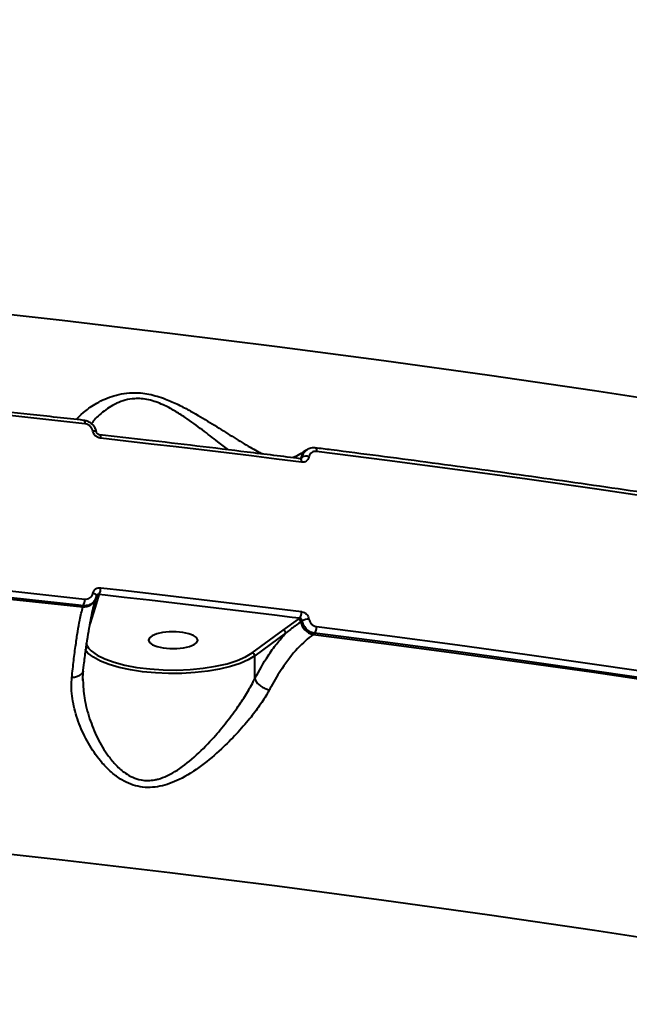
# Model space of a CAD drawing. Units: millimetres. Extents: x -2680 to 21942, y -3030 to 11722.
# Drawn here: x 13331 to 13442, y 4781 to 4961 of the extents above; entities that cross this region are included whole.
import ezdxf

# ---------------------------------------------------------------- set-up
doc = ezdxf.new("R2010")
doc.units = ezdxf.units.MM
doc.layers.add('DiKom', color=7, linetype='Continuous')
doc.styles.add('style1', font='arialbd_0.ttf', dxfattribs={"width": 0.8})
doc.dimstyles.new('1-50', dxfattribs={"dimtxt": 900, "dimasz": 300, "dimexe": 100, "dimexo": 0, "dimgap": 300, "dimtad": 1, "dimtxsty": 'style1', "dimcen": 200, "dimclrd": 7, "dimclre": 7, "dimclrt": 7, "dimadec": 1, "dimazin": 2, "dimtfac": 1, "dimtmove": 0, "dimatfit": 2, "dimfxl": 0, "dimlwd": 25, "dimlwe": 18, "dimarcsym": 0})

# ---------------------------------------------------------------- blocks, each defined once
blk = doc.blocks.new('*D0')
at = {"layer": 'Defpoints', "color": 0, "linetype": 'Continuous', "transparency": 16777216}
for p in [(14242.93, 9788.17), (215.41, 2361.91), (8872.61, 2361.91)]:
    blk.add_point(p, dxfattribs=at)
at = {"layer": 'DiKom', "color": 7, "linetype": 'Continuous', "lineweight": 18, "transparency": 16777216}
for p, q in [((14242.93, 9788.17), (115.41, 9788.17)), ((8872.61, 2361.91), (115.41, 2361.91))]:
    blk.add_line(p, q, dxfattribs=at)
at = {"layer": 'DiKom', "color": 7, "linetype": 'Continuous', "lineweight": 25, "transparency": 16777216}
blk.add_line((215.41, 9488.17), (215.41, 2661.91), dxfattribs=at)
at = {"layer": 'DiKom', "color": 7, "linetype": 'Continuous', "transparency": 16777216}
for points in [[(165.41, 9488.17), (265.41, 9488.17), (215.41, 9788.17)], [(165.41, 2661.91), (265.41, 2661.91), (215.41, 2361.91)]]:
    blk.add_solid(points, dxfattribs=at)
at = {"layer": 'DiKom', "color": 7, "linetype": 'Continuous', "lineweight": 40, "transparency": 16777216, "insert": (-544.11, 6012.56), "char_height": 900, "attachment_point": 5, "rotation": 90, "style": 'style1'}
blk.add_mtext('7400', dxfattribs=at)
blk = doc.blocks.new('*D1')
at = {"layer": 'Defpoints', "color": 0, "transparency": 16777216}
for p in [(13992.35, 11722.49), (-1329.51, 356.47), (8372.61, 356.47)]:
    blk.add_point(p, dxfattribs=at)
at = {"layer": 'DiKom', "color": 7, "lineweight": 18, "transparency": 16777216}
for p, q in [((13992.35, 11722.49), (-1429.51, 11722.49)), ((8372.61, 356.47), (-1429.51, 356.47))]:
    blk.add_line(p, q, dxfattribs=at)
at = {"layer": 'DiKom', "color": 7, "lineweight": 25, "transparency": 16777216}
blk.add_line((-1329.51, 11422.49), (-1329.51, 656.47), dxfattribs=at)
at = {"layer": 'DiKom', "color": 7, "transparency": 16777216}
for points in [[(-1379.51, 11422.49), (-1279.51, 11422.49), (-1329.51, 11722.49)], [(-1379.51, 656.47), (-1279.51, 656.47), (-1329.51, 356.47)]]:
    blk.add_solid(points, dxfattribs=at)
at = {"layer": 'DiKom', "color": 7, "lineweight": 200, "transparency": 16777216, "insert": (-2089.03, 5909.56), "char_height": 900, "attachment_point": 5, "rotation": 90, "style": 'style1'}
blk.add_mtext('11400', dxfattribs=at)
blk = doc.blocks.new('*D2')
at = {"layer": 'Defpoints', "color": 0, "linetype": 'Continuous', "transparency": 16777216}
for p in [(2580.63, 5895.72), (16733.17, 4651.99), (16733.17, -1402.91)]:
    blk.add_point(p, dxfattribs=at)
at = {"layer": 'DiKom', "color": 7, "linetype": 'Continuous', "lineweight": 18, "transparency": 16777216}
for p, q in [((2580.63, 5895.72), (2580.63, -1502.91)), ((16733.17, 4651.99), (16733.17, -1502.91))]:
    blk.add_line(p, q, dxfattribs=at)
at = {"layer": 'DiKom', "color": 7, "linetype": 'Continuous', "lineweight": 25, "transparency": 16777216}
blk.add_line((2880.63, -1402.91), (16433.17, -1402.91), dxfattribs=at)
at = {"layer": 'DiKom', "color": 7, "linetype": 'Continuous', "transparency": 16777216}
for points in [[(2880.63, -1352.91), (2880.63, -1452.91), (2580.63, -1402.91)], [(16433.17, -1352.91), (16433.17, -1452.91), (16733.17, -1402.91)]]:
    blk.add_solid(points, dxfattribs=at)
at = {"layer": 'DiKom', "color": 7, "linetype": 'Continuous', "lineweight": 40, "transparency": 16777216, "insert": (10646.58, -643.39), "char_height": 900, "attachment_point": 5, "style": 'style1'}
blk.add_mtext('14150', dxfattribs=at)

msp = doc.modelspace()

# ---------------------------------------------------------------- linework, layer by layer
at = {"layer": 'DiKom', "color": 7, "linetype": 'Continuous', "lineweight": 40}
for p, q in [((13382.174, 4880.827), (13382.282, 4880.905)), ((13382.282, 4880.905), (13382.53, 4881.088)), ((13383.287, 4882.357), (13383.035, 4882.172)), ((13345.399, 4855.925), (13344.737, 4853.663)), ((13344.822, 4855.264), (13344.897, 4855.513)), ((13345.413, 4855.972), (13345.399, 4855.925)), ((13346.569, 4855.841), (13345.413, 4855.972)), ((13342.529, 4853.913), (13341.678, 4854.008)), ((13342.458, 4853.683), (13342.529, 4853.913)), ((13344.844, 4855.289), (13344.824, 4855.227)), ((13344.844, 4855.289), (13344.888, 4855.43)), ((13344.737, 4853.663), (13343.769, 4850.556)), ((13379.048, 4849.437), (13381.835, 4851.454)), ((13382.05, 4851.612), (13380.69, 4851.782)), ((13381.835, 4851.454), (13382.05, 4851.612)), ((13382.53, 4851.174), (13382.282, 4850.991)), ((13373.416, 4845.291), (13379.048, 4849.437)), ((13379.502, 4848.895), (13373.87, 4844.749)), ((13384.796, 4848.884), (13384.517, 4848.678)), ((13387.2, 4848.58), (13384.796, 4848.884)), ((13373.87, 4840.61), (13373.87, 4844.749)), ((13342.528, 4842.049), (13342.661, 4843.124)), ((13342.462, 4840.564), (13342.488, 4840.258))]:
    msp.add_line(p, q, dxfattribs=at)
at = {"layer": 'DiKom', "color": 7, "linetype": 'Continuous', "lineweight": 40, "flags": 128}
for points in [[(13318.838, 4908.298), (13338.666, 4906.087), (13358.376, 4903.756), (13377.962, 4901.304), (13397.416, 4898.733), (13416.732, 4896.044), (13435.906, 4893.237), (13454.93, 4890.314), (13473.798, 4887.275), (13492.505, 4884.121), (13511.044, 4880.854)], [(13342.84, 4887.165), (13329.67, 4888.61), (13316.452, 4890.004), (13303.189, 4891.347), (13289.882, 4892.637), (13276.533, 4893.875), (13263.142, 4895.061), (13249.714, 4896.194), (13236.248, 4897.275)], [(13342.64, 4887.796), (13342.645, 4887.795), (13342.698, 4887.768), (13342.744, 4887.705), (13342.783, 4887.609), (13342.813, 4887.484), (13342.832, 4887.334), (13342.84, 4887.165)], [(13344.957, 4885.655), (13344.956, 4885.66), (13344.931, 4885.711), (13344.879, 4885.755), (13344.801, 4885.792), (13344.7, 4885.82), (13344.577, 4885.838), (13344.437, 4885.846), (13344.283, 4885.843)], [(13345.523, 4885.156), (13345.531, 4885.155), (13345.584, 4885.127), (13345.631, 4885.064), (13345.67, 4884.967), (13345.7, 4884.841), (13345.719, 4884.69), (13345.727, 4884.52)], [(13382.393, 4880.157), (13377.833, 4880.724), (13373.265, 4881.285), (13368.691, 4881.84), (13364.111, 4882.388), (13359.524, 4882.931), (13354.931, 4883.467), (13350.332, 4883.996), (13345.727, 4884.52)], [(13384.922, 4882.765), (13384.925, 4882.765), (13384.984, 4882.736), (13385.036, 4882.673), (13385.079, 4882.577), (13385.112, 4882.451), (13385.133, 4882.301), (13385.142, 4882.132)], [(13382.174, 4880.795), (13382.178, 4880.795), (13382.237, 4880.766), (13382.289, 4880.702), (13382.331, 4880.605), (13382.364, 4880.479), (13382.385, 4880.327), (13382.393, 4880.157)], [(13382.247, 4880.793), (13382.262, 4880.829), (13382.282, 4880.905)], [(13486.605, 4867.508), (13474.141, 4869.508), (13461.611, 4871.459), (13449.017, 4873.362), (13436.36, 4875.215), (13423.643, 4877.019), (13410.866, 4878.773), (13398.032, 4880.477), (13385.142, 4882.132)], [(13236.248, 4865.249), (13249.714, 4864.169), (13263.142, 4863.035), (13276.533, 4861.849), (13289.882, 4860.611), (13303.189, 4859.321), (13316.452, 4857.979), (13329.67, 4856.585), (13342.84, 4855.139)], [(13235.741, 4863.805), (13249.223, 4862.724), (13262.668, 4861.589), (13276.074, 4860.402), (13289.439, 4859.163), (13302.761, 4857.871), (13316.04, 4856.527), (13329.273, 4855.131), (13342.458, 4853.683)], [(13341.678, 4854.008), (13329.37, 4855.357), (13316.163, 4856.75), (13302.911, 4858.091), (13289.615, 4859.38), (13276.276, 4860.617), (13262.898, 4861.802), (13249.48, 4862.935), (13236.756, 4863.957)], [(13344.952, 4855.69), (13344.956, 4855.75), (13344.931, 4855.814), (13344.879, 4855.879), (13344.801, 4855.945), (13344.7, 4856.009), (13344.577, 4856.069), (13344.437, 4856.124), (13344.283, 4856.172)], [(13345.727, 4857.203), (13350.332, 4856.68), (13354.931, 4856.15), (13359.524, 4855.615), (13364.111, 4855.072), (13368.691, 4854.524), (13373.265, 4853.969), (13377.833, 4853.408), (13382.393, 4852.841)], [(13380.69, 4851.782), (13377.493, 4852.179), (13372.929, 4852.74), (13368.359, 4853.294), (13363.783, 4853.842), (13359.2, 4854.384), (13354.611, 4854.92), (13350.015, 4855.449), (13346.569, 4855.841)], [(13363.284, 4847.216), (13363.447, 4847.651), (13363.246, 4848.084), (13362.696, 4848.479), (13361.843, 4848.806), (13360.755, 4849.037), (13359.521, 4849.154), (13358.24, 4849.148), (13357.017, 4849.018), (13355.95, 4848.776), (13355.126, 4848.44), (13354.612, 4848.039), (13354.448, 4847.605), (13354.65, 4847.172), (13355.199, 4846.776), (13356.053, 4846.45), (13357.14, 4846.218), (13358.375, 4846.101), (13359.655, 4846.108), (13360.879, 4846.238), (13361.946, 4846.48), (13362.77, 4846.815), (13363.284, 4847.216)], [(13384.517, 4848.678), (13397.423, 4847.022), (13410.273, 4845.316), (13423.066, 4843.559), (13435.798, 4841.753), (13448.47, 4839.897), (13461.079, 4837.992), (13473.623, 4836.037), (13486.102, 4834.034)], [(13385.142, 4850.106), (13398.032, 4848.452), (13410.866, 4846.747), (13423.643, 4844.993), (13436.361, 4843.189), (13449.017, 4841.336), (13461.611, 4839.434), (13474.141, 4837.482), (13486.606, 4835.482)], [(13484.382, 4834.564), (13473.722, 4836.27), (13461.202, 4838.22), (13448.619, 4840.121), (13435.972, 4841.973), (13423.265, 4843.775), (13410.499, 4845.528), (13397.676, 4847.231), (13387.2, 4848.58)], [(13343.039, 4847.044), (13343.303, 4846.48), (13343.514, 4846.184)], [(13373.87, 4844.749), (13372.674, 4844.026), (13371.18, 4843.37), (13369.421, 4842.797), (13367.434, 4842.318), (13365.264, 4841.944), (13362.957, 4841.684), (13360.562, 4841.542), (13358.133, 4841.521), (13355.721, 4841.624), (13353.38, 4841.846), (13351.159, 4842.183), (13349.107, 4842.628), (13347.268, 4843.172), (13345.683, 4843.802), (13344.386, 4844.504), (13343.404, 4845.265), (13342.858, 4845.908)], [(13343.514, 4846.184), (13344.012, 4845.665), (13345.082, 4844.897), (13346.486, 4844.196), (13348.192, 4843.577), (13350.157, 4843.055), (13352.335, 4842.645), (13354.672, 4842.354), (13357.113, 4842.192), (13359.598, 4842.16), (13362.067, 4842.26), (13364.461, 4842.491), (13366.722, 4842.845), (13368.795, 4843.315), (13370.63, 4843.889), (13372.183, 4844.553), (13373.416, 4845.291)], [(13511.044, 4782.182), (13492.505, 4785.449), (13473.798, 4788.603), (13454.93, 4791.642), (13435.906, 4794.565), (13416.732, 4797.372), (13397.416, 4800.061), (13377.962, 4802.632), (13358.376, 4805.083), (13338.666, 4807.415), (13318.838, 4809.626)]]:
    msp.add_lwpolyline(points, dxfattribs=at)
at = {"layer": 'DiKom', "color": 7, "linetype": 'Continuous', "lineweight": 40}
for centre, radius, start, end in [((13384.211, 4880.615), 1.951, 127.04922, 171.44331), ((13383.217, 4879.649), 1.595, 69.77158, 115.53682), ((13345.373, 4855.442), 0.484, 86.97389, 144.03506), ((13343.553, 4857.1), 2.176, 328.74748, 2.71277), ((13342.607, 4856.04), 2.362, 266.37931, 339.85086), ((13340.659, 4855.039), 2.183, 328.92834, 2.6201), ((13344.714, 4853.169), 0.495, 87.39358, 131.06919), ((13380.379, 4852.742), 2.017, 325.94351, 2.80057), ((13381.729, 4850.904), 0.56, 8.9456, 79.0948), ((13385.048, 4851.428), 2.8, 188.97308, 259.08027), ((13383.799, 4848.64), 2.834, 90.6177, 116.61001), ((13378.943, 4848.888), 0.559, 0.7287, 79.11511), ((13383.142, 4850.012), 2.003, 325.71777, 2.69502), ((13373.311, 4844.742), 0.559, 0.72735, 79.11646)]:
    msp.add_arc(centre, radius, start, end, dxfattribs=at)
for points, knots in [([(13518.886, 4887.404), (13518.238, 4893.56), (13516.944, 4905.876), (13514.248, 4923.637), (13510.981, 4940.976), (13507.072, 4957.763), (13502.534, 4973.939), (13497.464, 4989.145), (13491.89, 5003.352), (13485.855, 5016.553), (13479.26, 5028.963), (13472.102, 5040.504), (13464.394, 5051.114), (13456.304, 5060.563), (13447.866, 5068.844), (13439.125, 5075.98), (13429.938, 5082.076), (13420.326, 5087.103), (13410.283, 5090.875), (13402.932, 5093.02), (13398.873, 5093.552), (13398.337, 5093.622)], [0, 0, 0, 0, 0.0542657, 0.1085731, 0.1628386, 0.218682, 0.2745708, 0.3304138, 0.3846824, 0.4389929, 0.4932617, 0.5491053, 0.6049945, 0.6608382, 0.7151462, 0.7694961, 0.8238045, 0.8796859, 0.9356126, 0.991494, 1, 1, 1, 1]), ([(13342.64, 4887.796), (13339.379, 4888.158), (13329.92, 4889.207), (13314.19, 4890.866), (13295.425, 4892.737), (13276.573, 4894.503), (13257.972, 4896.134), (13244.465, 4897.244), (13237.276, 4897.809), (13236.103, 4897.901)], [0, 0, 0, 0, 0.0930126, 0.2697408, 0.4464697, 0.6231982, 0.7999251, 0.9673509, 1, 1, 1, 1]), ([(13341.293, 4887.944), (13341.297, 4887.949), (13341.547, 4888.33), (13342.611, 4889.304), (13344.6, 4890.801), (13347.056, 4892.024), (13349.478, 4892.683), (13351.736, 4892.942), (13354.524, 4892.693), (13357.391, 4891.812), (13359.931, 4890.682), (13362.671, 4889.228), (13365.729, 4887.385), (13369.002, 4885.318), (13371.992, 4883.473), (13374.172, 4882.196), (13375.093, 4881.757), (13375.338, 4881.64)], [0, 0, 0, 0, 0.0010778, 0.0810704, 0.1768654, 0.2760438, 0.3233563, 0.3721155, 0.436644, 0.5007406, 0.5523904, 0.6053255, 0.6929552, 0.782958, 0.8732519, 0.9662664, 1, 1, 1, 1]), ([(13369.035, 4882.402), (13368.402, 4882.887), (13366.942, 4884.005), (13364.311, 4886.056), (13361.665, 4888.007), (13359.233, 4889.571), (13357.034, 4890.75), (13354.501, 4891.664), (13352.076, 4891.859), (13350.154, 4891.52), (13349.132, 4891.138), (13347.652, 4890.453), (13345.968, 4889.289), (13344.562, 4887.947), (13344.092, 4887.269), (13344.039, 4887.193)], [0, 0, 0, 0, 0.0885838, 0.204239, 0.322431, 0.3879668, 0.4549503, 0.5329745, 0.6104388, 0.6670913, 0.7262758, 0.7293041, 0.8537973, 0.9834633, 1, 1, 1, 1]), ([(13344.944, 4885.657), (13344.939, 4885.702), (13344.908, 4886.025), (13344.624, 4886.602), (13344.042, 4887.255), (13343.336, 4887.681), (13342.84, 4887.738), (13342.636, 4887.761)], [0, 0, 0, 0, 0.0413058, 0.294693, 0.552552, 0.8163833, 1, 1, 1, 1]), ([(13344.283, 4885.843), (13344.241, 4885.997), (13344.155, 4886.305), (13343.842, 4886.707), (13343.432, 4887.007), (13343.076, 4887.133), (13342.877, 4887.16), (13342.84, 4887.165)], [0, 0, 0, 0, 0.2340537, 0.4679835, 0.7040178, 0.9448238, 1, 1, 1, 1]), ([(13345.727, 4884.52), (13345.689, 4884.525), (13345.49, 4884.552), (13345.134, 4884.678), (13344.724, 4884.98), (13344.412, 4885.381), (13344.326, 4885.689), (13344.283, 4885.843)], [0, 0, 0, 0, 0.0557686, 0.2968519, 0.5326415, 0.7662405, 1, 1, 1, 1]), ([(13345.523, 4885.162), (13345.489, 4885.166), (13345.409, 4885.173), (13345.267, 4885.238), (13345.131, 4885.34), (13345.028, 4885.465), (13344.971, 4885.583), (13344.964, 4885.636), (13344.961, 4885.657)], [0, 0, 0, 0, 0.1532405, 0.3500209, 0.5284182, 0.7118516, 0.8885028, 1, 1, 1, 1]), ([(13382.174, 4880.795), (13378.951, 4881.196), (13369.603, 4882.356), (13357.383, 4883.807), (13348.363, 4884.833), (13345.526, 4885.156)], [0, 0, 0, 0, 0.2651046, 0.7688236, 1, 1, 1, 1]), ([(13384.92, 4882.753), (13384.871, 4882.762), (13384.531, 4882.83), (13383.921, 4882.743), (13383.479, 4882.452), (13383.28, 4882.321)], [0, 0, 0, 0, 0.0845645, 0.587078, 1, 1, 1, 1]), ([(13486.336, 4868.148), (13483.237, 4868.65), (13474.247, 4870.104), (13459.264, 4872.436), (13441.351, 4875.112), (13423.311, 4877.687), (13405.471, 4880.118), (13392.648, 4881.788), (13385.89, 4882.643), (13384.921, 4882.765)], [0, 0, 0, 0, 0.093443, 0.2709954, 0.4485484, 0.6260992, 0.8036512, 0.971856, 1, 1, 1, 1]), ([(13383.049, 4882.25), (13382.735, 4882.027), (13381.993, 4881.5), (13381.23, 4881.106), (13380.815, 4880.984), (13380.764, 4880.97)], [0, 0, 0, 0, 0.3913925, 0.9250566, 1, 1, 1, 1]), ([(13382.374, 4880.832), (13382.374, 4880.831), (13382.36, 4880.813), (13382.314, 4880.79), (13382.21, 4880.796), (13382.172, 4880.798)], [0, 0, 0, 0, 0.0285504, 0.6497413, 1, 1, 1, 1]), ([(13382.373, 4880.833), (13382.408, 4880.863), (13382.481, 4880.925), (13382.52, 4881.023), (13382.529, 4881.08), (13382.53, 4881.088)], [0, 0, 0, 0, 0.4360134, 0.9216626, 1, 1, 1, 1]), ([(13383.769, 4881.145), (13383.765, 4881.121), (13383.734, 4880.948), (13383.605, 4880.646), (13383.29, 4880.331), (13382.87, 4880.143), (13382.552, 4880.152), (13382.393, 4880.157)], [0, 0, 0, 0, 0.0385653, 0.2781062, 0.5183457, 0.7592432, 1, 1, 1, 1]), ([(13382.53, 4881.088), (13382.537, 4881.128), (13382.59, 4881.417), (13382.779, 4881.899), (13383.12, 4882.193), (13383.278, 4882.328)], [0, 0, 0, 0, 0.0801553, 0.5752232, 1, 1, 1, 1]), ([(13385.142, 4882.132), (13384.983, 4882.136), (13384.666, 4882.146), (13384.247, 4881.958), (13383.932, 4881.645), (13383.804, 4881.343), (13383.773, 4881.169), (13383.769, 4881.145)], [0, 0, 0, 0, 0.2406641, 0.4815019, 0.721618, 0.9612013, 1, 1, 1, 1]), ([(13342.84, 4855.139), (13343.006, 4855.137), (13343.338, 4855.132), (13343.781, 4855.336), (13344.113, 4855.671), (13344.246, 4855.981), (13344.28, 4856.154), (13344.283, 4856.172)], [0, 0, 0, 0, 0.2458077, 0.4917901, 0.7342437, 0.9715348, 1, 1, 1, 1]), ([(13344.283, 4856.172), (13344.287, 4856.19), (13344.321, 4856.362), (13344.453, 4856.673), (13344.785, 4857.007), (13345.228, 4857.211), (13345.561, 4857.206), (13345.727, 4857.203)], [0, 0, 0, 0, 0.0278487, 0.2650237, 0.5076349, 0.7539085, 1, 1, 1, 1]), ([(13344.952, 4855.69), (13344.947, 4855.659), (13344.932, 4855.571), (13344.892, 4855.491), (13344.866, 4855.439)], [0, 0, 0, 0, 0.3489592, 1, 1, 1, 1]), ([(13345.413, 4855.972), (13345.361, 4855.981), (13345.258, 4855.999), (13345.118, 4855.953), (13345.014, 4855.864), (13344.98, 4855.778), (13344.966, 4855.741)], [0, 0, 0, 0, 0.284554, 0.5584966, 0.8139628, 1, 1, 1, 1]), ([(13344.866, 4855.439), (13344.799, 4855.248), (13344.646, 4854.806), (13344.106, 4854.287), (13343.369, 4853.925), (13342.809, 4853.917), (13342.529, 4853.913)], [0, 0, 0, 0, 0.2015577, 0.4663303, 0.7337736, 1, 1, 1, 1]), ([(13342.661, 4843.124), (13342.716, 4843.579), (13342.882, 4844.952), (13343.176, 4847.021), (13343.536, 4849.318), (13343.906, 4851.359), (13344.275, 4853.11), (13344.593, 4854.417), (13344.775, 4855), (13344.843, 4855.218)], [0, 0, 0, 0, 0.0811043, 0.2449714, 0.4097657, 0.5750065, 0.7396774, 0.9025033, 1, 1, 1, 1]), ([(13340.457, 4840.775), (13340.571, 4841.843), (13340.8, 4843.988), (13341.163, 4846.788), (13341.534, 4849.25), (13341.963, 4851.68), (13342.275, 4852.941), (13342.458, 4853.683)], [0, 0, 0, 0, 0.1872817, 0.376546, 0.5570082, 0.7391925, 1, 1, 1, 1]), ([(13382.393, 4852.841), (13382.421, 4852.837), (13382.607, 4852.81), (13382.948, 4852.685), (13383.349, 4852.375), (13383.652, 4851.956), (13383.73, 4851.635), (13383.769, 4851.474)], [0, 0, 0, 0, 0.0425805, 0.2824193, 0.5215912, 0.7607709, 1, 1, 1, 1]), ([(13382.282, 4850.991), (13382.141, 4850.888), (13381.438, 4850.369), (13380.497, 4849.674), (13379.717, 4849.064), (13379.502, 4848.895)], [0, 0, 0, 0, 0.1533102, 0.7665853, 1, 1, 1, 1]), ([(13382.53, 4851.174), (13382.518, 4851.228), (13382.493, 4851.336), (13382.388, 4851.473), (13382.247, 4851.571), (13382.126, 4851.606), (13382.06, 4851.612), (13382.05, 4851.612)], [0, 0, 0, 0, 0.2368973, 0.4743417, 0.7137965, 0.9566811, 1, 1, 1, 1]), ([(13384.796, 4848.884), (13384.751, 4848.891), (13384.446, 4848.939), (13383.887, 4849.152), (13383.227, 4849.674), (13382.727, 4850.374), (13382.596, 4850.908), (13382.53, 4851.174)], [0, 0, 0, 0, 0.0422986, 0.2820151, 0.5213109, 0.7606323, 1, 1, 1, 1]), ([(13383.769, 4851.474), (13383.808, 4851.314), (13383.886, 4850.992), (13384.188, 4850.573), (13384.588, 4850.262), (13384.929, 4850.137), (13385.114, 4850.11), (13385.142, 4850.106)], [0, 0, 0, 0, 0.2393796, 0.478645, 0.7178907, 0.9576353, 1, 1, 1, 1]), ([(13373.87, 4840.61), (13374.665, 4842.034), (13375.959, 4844.351), (13377.867, 4847.025), (13378.955, 4848.27), (13379.502, 4848.895)], [0, 0, 0, 0, 0.4427011, 0.7201611, 1, 1, 1, 1]), ([(13384.517, 4848.678), (13383.567, 4847.888), (13381.638, 4846.283), (13379.071, 4842.9), (13377.392, 4840.138), (13376.648, 4838.749), (13376.536, 4838.541)], [0, 0, 0, 0, 0.3434993, 0.696939, 0.9545284, 1, 1, 1, 1]), ([(13342.492, 4842.054), (13342.481, 4841.949), (13342.453, 4841.668), (13342.097, 4841.277), (13341.502, 4840.94), (13340.945, 4840.814), (13340.59, 4840.782), (13340.503, 4840.778), (13340.457, 4840.775)], [0, 0, 0, 0, 0.1535114, 0.4086676, 0.6638511, 0.9189892, 0.9570517, 1, 1, 1, 1]), ([(13342.489, 4840.258), (13342.479, 4840.405), (13342.437, 4841.018), (13342.518, 4841.584), (13342.579, 4842.013)], [0, 0, 0, 0, 0.2402439, 1, 1, 1, 1]), ([(13376.536, 4838.541), (13376.429, 4838.347), (13375.908, 4837.4), (13374.772, 4835.64), (13372.869, 4833.123), (13370.537, 4830.449), (13367.62, 4827.531), (13364.171, 4824.607), (13360.423, 4822.171), (13357.168, 4820.941), (13354.741, 4820.641), (13352.939, 4820.765), (13351.197, 4821.25), (13349.418, 4822.125), (13347.651, 4823.435), (13345.607, 4825.516), (13343.606, 4828.353), (13341.866, 4831.885), (13340.717, 4835.577), (13340.32, 4838.573), (13340.425, 4840.27), (13340.457, 4840.775)], [0, 0, 0, 0, 0.0134551, 0.0657638, 0.1192339, 0.1826297, 0.2473549, 0.3250307, 0.4053486, 0.4678432, 0.4985585, 0.5302958, 0.5609723, 0.5926234, 0.634044, 0.6764917, 0.7471724, 0.819755, 0.892841, 0.9680648, 1, 1, 1, 1]), ([(13342.488, 4840.258), (13342.541, 4839.201), (13342.657, 4836.9), (13343.601, 4833.343), (13345.05, 4829.734), (13346.733, 4826.864), (13348.508, 4824.713), (13350.007, 4823.395), (13351.567, 4822.499), (13353.376, 4821.922), (13355.002, 4821.949), (13357.104, 4822.434), (13359.644, 4823.648), (13362.902, 4826.22), (13365.901, 4829.255), (13368.494, 4832.312), (13370.549, 4835.048), (13372.265, 4837.654), (13373.287, 4839.408), (13373.776, 4840.423), (13373.87, 4840.604), (13373.871, 4840.604)], [0, 0, 0, 0, 0.0683793, 0.1489626, 0.2238856, 0.3004377, 0.34263, 0.3857533, 0.415599, 0.4465931, 0.4950886, 0.5070196, 0.5696328, 0.6509343, 0.7354012, 0.8034604, 0.872681, 0.9287428, 0.9858071, 0.9999642, 1, 1, 1, 1]), ([(13373.871, 4840.604), (13373.87, 4840.606), (13373.87, 4840.608), (13373.87, 4840.61), (13373.87, 4840.61)], [0, 0, 0, 0, 0.691689, 1, 1, 1, 1]), ([(13373.871, 4840.604), (13373.951, 4840.407), (13374.113, 4840.012), (13374.652, 4839.435), (13375.339, 4838.953), (13375.958, 4838.686), (13376.356, 4838.577), (13376.494, 4838.549), (13376.536, 4838.541)], [0, 0, 0, 0, 0.2204467, 0.4409351, 0.6614352, 0.8819142, 0.963529, 1, 1, 1, 1])]:
    msp.add_open_spline(points, degree=3, knots=knots, dxfattribs=at)

# ---------------------------------------------------------------- dimensions: what is measured, and where the dimension line sits
at = {"layer": 'DiKom', "color": 3, "lineweight": 200}
dim = msp.add_linear_dim(base=(-1329.511, 356.474), p1=(13992.354, 11722.494), p2=(8372.611, 356.474), angle=90, text='11400', dimstyle='1-50', dxfattribs=at)
dim.commit()
dim.dimension.update_dxf_attribs({"geometry": '*D1', "text_midpoint": (-1329.511, 5909.56), "dimtype": 160})
at = {"layer": 'DiKom', "color": 7, "linetype": 'Continuous', "lineweight": 40}
dim = msp.add_linear_dim(base=(215.411, 2361.908), p1=(14242.929, 9788.172), p2=(8872.611, 2361.908), angle=90, text='7400', dimstyle='1-50', dxfattribs=at)
dim.commit()
dim.dimension.update_dxf_attribs({"geometry": '*D0', "text_midpoint": (215.411, 6012.556), "dimtype": 160})
dim = msp.add_linear_dim(base=(16733.174, -1402.905), p1=(2580.631, 5895.723), p2=(16733.174, 4651.987), text='14150', dimstyle='1-50', dxfattribs=at)
dim.commit()
dim.dimension.update_dxf_attribs({"geometry": '*D2', "text_midpoint": (10646.581, -1402.905), "dimtype": 160})

doc.saveas('drawing.dxf')
